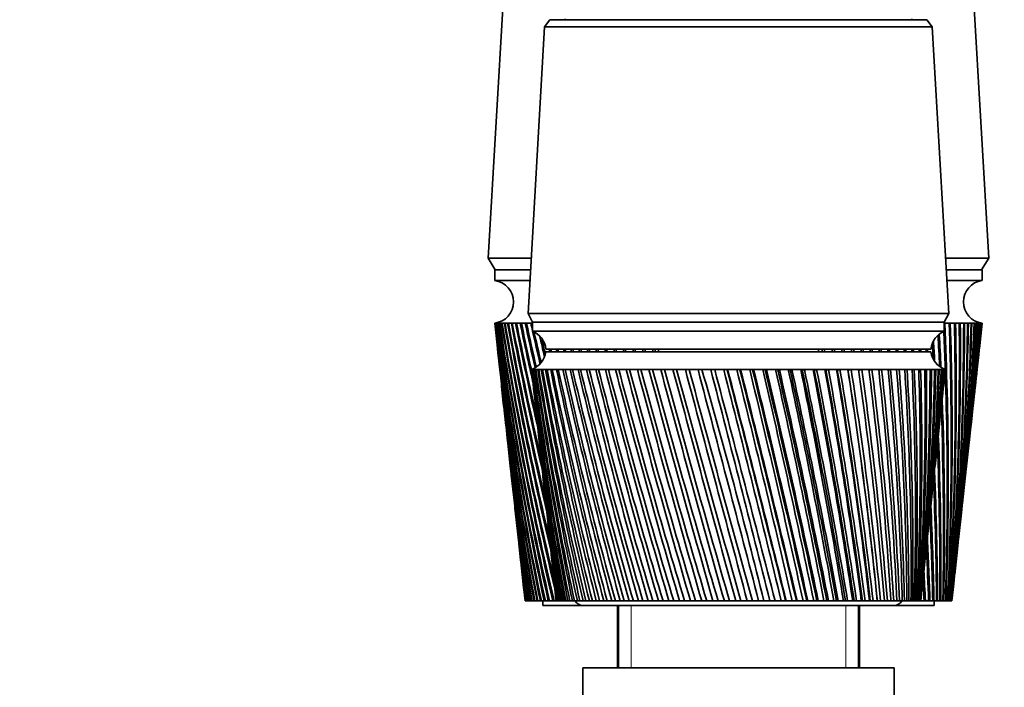
# Model space of a CAD drawing. Units: millimetres. Extents: x 0 to 1478, y 0 to 1758.
# Drawn here: x 1129 to 1239, y 1242 to 1317 of the extents above; entities that cross this region are included whole.
import ezdxf
from ezdxf import colors
from ezdxf.entities.mleader import LeaderData, LeaderLine
from ezdxf.math import Vec2, Vec3

# ---------------------------------------------------------------- set-up
doc = ezdxf.new("R2010")
doc.units = ezdxf.units.MM
doc.layers.add('DV4_Défaut', color=7, linetype='Continuous')
doc.layers.add('Défaut', color=7, linetype='Continuous')

# ---------------------------------------------------------------- blocks, each defined once
blk = doc.blocks.new('_DOT')
at = {"color": 0}
blk.add_line((0, 0), (-1, 0), dxfattribs=at)
at = {"color": 0, "const_width": 0.333}
blk.add_lwpolyline([(-0.1665, 0, 1), (0.1665, 0, 1)], format="xyb", close=True, dxfattribs=at)
blk = doc.blocks.new('SE3')
at = {"layer": 'DV4_Défaut', "color": 7, "linetype": 'Continuous', "lineweight": 35}
for p, q in [((1183.53, 1329.04), (1181.28, 1290.64)), ((1237.58, 1290.64), (1235.33, 1329.04)), ((1187.63, 1316.64), (1185.78, 1284.44)), ((1188.23, 1317.44), (1187.63, 1316.64)), ((1187.63, 1316.64), (1231.23, 1316.64)), ((1188.23, 1317.44), (1230.63, 1317.44)), ((1231.23, 1316.64), (1230.63, 1317.44)), ((1233.08, 1284.44), (1231.23, 1316.64)), ((1181.28, 1290.64), (1186.14, 1290.64)), ((1181.28, 1290.64), (1182.08, 1289.34)), ((1232.72, 1290.64), (1237.58, 1290.64)), ((1236.78, 1289.34), (1237.58, 1290.64)), ((1182.03, 1289.34), (1186.06, 1289.34)), ((1182.03, 1289.34), (1182.03, 1288.14)), ((1232.8, 1289.34), (1236.83, 1289.34)), ((1236.83, 1288.14), (1236.83, 1289.34)), ((1182.03, 1288.14), (1185.99, 1288.14)), ((1232.87, 1288.14), (1236.83, 1288.14)), ((1185.78, 1284.44), (1233.08, 1284.44)), ((1185.78, 1284.44), (1186.28, 1283.44)), ((1232.58, 1283.44), (1233.08, 1284.44)), ((1182.03, 1283.34), (1182.04, 1283.34)), ((1182.03, 1283.34), (1182.29, 1280.92)), ((1182.09, 1283.34), (1182.04, 1283.34)), ((1182.08, 1283.34), (1182.09, 1283.34)), ((1182.2, 1283.34), (1182.09, 1283.34)), ((1182.17, 1283.34), (1182.2, 1283.33)), ((1182.37, 1283.34), (1182.2, 1283.34)), ((1182.33, 1283.34), (1182.37, 1283.33)), ((1182.59, 1283.34), (1182.37, 1283.34)), ((1182.53, 1283.34), (1182.59, 1283.33)), ((1182.86, 1283.34), (1182.59, 1283.34)), ((1182.79, 1283.34), (1182.86, 1283.33)), ((1183.19, 1283.34), (1182.86, 1283.34)), ((1183.11, 1283.34), (1183.19, 1283.33)), ((1183.57, 1283.34), (1183.19, 1283.34)), ((1183.48, 1283.34), (1183.57, 1283.33)), ((1184, 1283.34), (1183.57, 1283.34)), ((1183.9, 1283.34), (1184, 1283.33)), ((1184.48, 1283.34), (1184, 1283.34)), ((1184.37, 1283.34), (1184.48, 1283.33)), ((1185.01, 1283.34), (1184.48, 1283.34)), ((1184.89, 1283.34), (1185.02, 1283.33)), ((1185.6, 1283.34), (1185.01, 1283.34)), ((1185.46, 1283.34), (1185.6, 1283.33)), ((1186.23, 1283.34), (1185.6, 1283.34)), ((1186.08, 1283.34), (1186.23, 1283.33)), ((1186.28, 1283.34), (1186.23, 1283.34)), ((1186.28, 1283.44), (1232.58, 1283.44)), ((1186.28, 1283.44), (1232.58, 1283.44)), ((1186.28, 1283.44), (1186.28, 1282.44)), ((1232.58, 1282.44), (1232.58, 1283.44)), ((1232.63, 1283.34), (1232.58, 1283.34)), ((1232.58, 1283.33), (1232.63, 1283.33)), ((1233.26, 1283.34), (1232.63, 1283.34)), ((1233.12, 1283.32), (1233.26, 1283.33)), ((1233.84, 1283.34), (1233.26, 1283.34)), ((1233.72, 1283.32), (1233.84, 1283.33)), ((1234.37, 1283.34), (1233.84, 1283.34)), ((1234.26, 1283.33), (1234.37, 1283.33)), ((1234.86, 1283.34), (1234.37, 1283.34)), ((1234.76, 1283.33), (1234.86, 1283.33)), ((1235.29, 1283.34), (1234.86, 1283.34)), ((1235.2, 1283.33), (1235.29, 1283.34)), ((1235.67, 1283.34), (1235.29, 1283.34)), ((1235.59, 1283.33), (1235.67, 1283.34)), ((1236, 1283.34), (1235.67, 1283.34)), ((1235.93, 1283.33), (1235.98, 1283.34)), ((1236.27, 1283.34), (1236, 1283.34)), ((1236.22, 1283.33), (1236.24, 1283.34)), ((1236.27, 1283.34), (1236.22, 1283.34)), ((1236.49, 1283.34), (1236.27, 1283.34)), ((1236.49, 1283.34), (1236.45, 1283.34)), ((1236.66, 1283.34), (1236.49, 1283.34)), ((1236.57, 1280.92), (1236.83, 1283.34)), ((1236.66, 1283.34), (1236.63, 1283.34)), ((1236.77, 1283.34), (1236.66, 1283.34)), ((1236.82, 1283.34), (1236.77, 1283.34)), ((1236.83, 1283.34), (1236.82, 1283.34)), ((1186.28, 1282.44), (1232.58, 1282.44)), ((1187.78, 1280.44), (1231.08, 1280.44)), ((1187.78, 1280.14), (1231.08, 1280.14)), ((1200.43, 1280.44), (1200.43, 1280.14)), ((1218.43, 1280.14), (1218.43, 1280.44)), ((1182.41, 1279.84), (1182.81, 1276.23)), ((1236.06, 1276.23), (1236.45, 1279.84)), ((1186.24, 1278.14), (1186.18, 1278.14)), ((1186.18, 1278.14), (1186.18, 1278.14)), ((1186.18, 1278.14), (1186.18, 1278.14)), ((1186.4, 1278.14), (1186.24, 1278.14)), ((1186.4, 1278.13), (1186.34, 1278.13)), ((1186.64, 1278.14), (1186.4, 1278.14)), ((1186.64, 1278.13), (1186.56, 1278.13)), ((1186.97, 1278.14), (1186.64, 1278.14)), ((1186.98, 1278.13), (1186.86, 1278.13)), ((1187.4, 1278.14), (1186.97, 1278.14)), ((1187.4, 1278.13), (1187.26, 1278.13)), ((1187.91, 1278.14), (1187.4, 1278.14)), ((1187.91, 1278.13), (1187.74, 1278.13)), ((1188.5, 1278.14), (1187.91, 1278.14)), ((1188.5, 1278.12), (1188.31, 1278.13)), ((1189.18, 1278.14), (1188.5, 1278.14)), ((1189.18, 1278.12), (1188.97, 1278.13)), ((1189.93, 1278.14), (1189.18, 1278.14)), ((1189.94, 1278.12), (1189.7, 1278.13)), ((1190.77, 1278.14), (1189.93, 1278.14)), ((1190.77, 1278.12), (1190.51, 1278.13)), ((1191.67, 1278.14), (1190.77, 1278.14)), ((1191.68, 1278.12), (1191.4, 1278.13)), ((1192.65, 1278.14), (1191.67, 1278.14)), ((1192.66, 1278.12), (1192.35, 1278.13)), ((1193.7, 1278.14), (1192.65, 1278.14)), ((1193.7, 1278.12), (1193.38, 1278.13)), ((1194.8, 1278.14), (1193.7, 1278.14)), ((1194.81, 1278.11), (1194.46, 1278.13)), ((1195.96, 1278.14), (1194.8, 1278.14)), ((1195.97, 1278.11), (1195.61, 1278.13)), ((1197.18, 1278.14), (1195.96, 1278.14)), ((1197.19, 1278.11), (1196.81, 1278.13)), ((1198.45, 1278.14), (1197.18, 1278.14)), ((1198.45, 1278.11), (1198.06, 1278.13)), ((1199.75, 1278.14), (1198.45, 1278.14)), ((1199.76, 1278.11), (1199.36, 1278.13)), ((1201.1, 1278.14), (1199.75, 1278.14)), ((1201.11, 1278.11), (1200.69, 1278.13)), ((1202.48, 1278.14), (1201.1, 1278.14)), ((1202.49, 1278.11), (1202.06, 1278.13)), ((1203.89, 1278.14), (1202.48, 1278.14)), ((1203.93, 1278.1), (1203.46, 1278.13)), ((1205.32, 1278.14), (1203.89, 1278.14)), ((1205.33, 1278.1), (1204.89, 1278.13)), ((1206.76, 1278.14), (1205.32, 1278.14)), ((1206.74, 1278.1), (1206.33, 1278.13)), ((1208.22, 1278.14), (1206.76, 1278.14)), ((1208.16, 1278.1), (1207.78, 1278.13)), ((1208.23, 1278.11), (1208.16, 1278.1)), ((1209.68, 1278.14), (1208.22, 1278.14)), ((1209.59, 1278.1), (1209.24, 1278.13)), ((1209.69, 1278.11), (1209.59, 1278.1)), ((1211.14, 1278.14), (1209.68, 1278.14)), ((1211.02, 1278.1), (1210.7, 1278.13)), ((1211.14, 1278.11), (1211.02, 1278.1)), ((1212.59, 1278.14), (1211.14, 1278.14)), ((1212.44, 1278.1), (1212.15, 1278.13)), ((1212.6, 1278.11), (1212.44, 1278.1)), ((1214.03, 1278.14), (1212.59, 1278.14)), ((1213.85, 1278.1), (1213.6, 1278.13)), ((1214.04, 1278.11), (1213.85, 1278.1)), ((1215.45, 1278.14), (1214.03, 1278.14)), ((1215.25, 1278.1), (1215.03, 1278.13)), ((1215.46, 1278.11), (1215.25, 1278.1)), ((1216.85, 1278.14), (1215.45, 1278.14)), ((1216.62, 1278.1), (1216.43, 1278.13)), ((1216.85, 1278.11), (1216.62, 1278.1)), ((1218.22, 1278.14), (1216.85, 1278.14)), ((1217.96, 1278.1), (1217.81, 1278.13)), ((1218.22, 1278.12), (1217.96, 1278.1)), ((1219.55, 1278.14), (1218.22, 1278.14)), ((1219.26, 1278.1), (1219.16, 1278.13)), ((1219.56, 1278.12), (1219.26, 1278.1)), ((1220.85, 1278.14), (1219.55, 1278.14)), ((1220.53, 1278.1), (1220.46, 1278.13)), ((1220.85, 1278.12), (1220.53, 1278.1)), ((1222.1, 1278.14), (1220.85, 1278.14)), ((1221.76, 1278.1), (1221.73, 1278.13)), ((1222.1, 1278.12), (1221.76, 1278.1)), ((1223.3, 1278.14), (1222.1, 1278.14)), ((1223.3, 1278.12), (1222.94, 1278.1)), ((1224.44, 1278.14), (1223.3, 1278.14)), ((1224.44, 1278.12), (1224.11, 1278.1)), ((1225.52, 1278.14), (1224.44, 1278.14)), ((1225.53, 1278.12), (1225.21, 1278.11)), ((1226.55, 1278.14), (1225.52, 1278.14)), ((1226.55, 1278.12), (1226.25, 1278.11)), ((1227.5, 1278.14), (1226.55, 1278.14)), ((1227.5, 1278.13), (1227.22, 1278.11)), ((1228.38, 1278.14), (1227.5, 1278.14)), ((1228.38, 1278.13), (1228.13, 1278.11)), ((1229.19, 1278.14), (1228.38, 1278.14)), ((1229.19, 1278.13), (1228.96, 1278.11)), ((1229.92, 1278.14), (1229.19, 1278.14)), ((1229.92, 1278.13), (1229.71, 1278.12)), ((1230.57, 1278.14), (1229.92, 1278.14)), ((1230.57, 1278.13), (1230.38, 1278.12)), ((1231.14, 1278.14), (1230.57, 1278.14)), ((1231.14, 1278.13), (1230.98, 1278.12)), ((1231.62, 1278.14), (1231.14, 1278.14)), ((1231.62, 1278.14), (1231.48, 1278.13)), ((1232.01, 1278.14), (1231.62, 1278.14)), ((1231.98, 1278.14), (1231.9, 1278.13)), ((1232.31, 1278.14), (1232.01, 1278.14)), ((1232.23, 1278.13), (1232.31, 1278.14)), ((1232.31, 1278.14), (1232.26, 1278.14)), ((1232.53, 1278.14), (1232.31, 1278.14)), ((1232.65, 1278.14), (1232.53, 1278.14)), ((1232.68, 1278.14), (1232.65, 1278.14)), ((1232.68, 1278.14), (1232.68, 1278.14)), ((1186.26, 1277.36), (1186.68, 1273.43)), ((1232.18, 1273.43), (1232.6, 1277.36)), ((1182.92, 1275.15), (1183.3, 1271.69)), ((1235.56, 1271.69), (1235.94, 1275.15)), ((1186.87, 1271.62), (1187.26, 1267.98)), ((1231.61, 1267.98), (1231.99, 1271.62)), ((1183.42, 1270.62), (1183.78, 1267.32)), ((1235.08, 1267.32), (1235.44, 1270.62)), ((1183.89, 1266.25), (1184.24, 1263.11)), ((1187.45, 1266.12), (1187.8, 1262.79)), ((1231.06, 1262.79), (1231.41, 1266.12)), ((1234.63, 1263.11), (1234.97, 1266.25)), ((1184.35, 1262.03), (1184.68, 1259.04)), ((1234.18, 1259.04), (1234.51, 1262.03)), ((1188.01, 1260.86), (1188.33, 1257.84)), ((1230.53, 1257.84), (1230.85, 1260.86)), ((1184.8, 1257.97), (1185.11, 1255.1)), ((1233.75, 1255.1), (1234.07, 1257.97)), ((1188.54, 1255.84), (1188.82, 1253.15)), ((1230.04, 1253.15), (1230.32, 1255.84)), ((1185.22, 1254.06), (1185.43, 1252.14)), ((1233.43, 1252.14), (1233.64, 1254.06)), ((1185.44, 1252.14), (1185.43, 1252.14)), ((1185.43, 1252.14), (1185.43, 1252.14)), ((1185.44, 1252.14), (1185.45, 1252.14)), ((1185.46, 1252.14), (1185.45, 1252.14)), ((1185.49, 1252.14), (1185.46, 1252.14)), ((1185.49, 1252.14), (1185.51, 1252.14)), ((1185.53, 1252.14), (1185.51, 1252.14)), ((1185.58, 1252.14), (1185.53, 1252.14)), ((1185.58, 1252.14), (1185.62, 1252.14)), ((1185.66, 1252.14), (1185.62, 1252.14)), ((1185.73, 1252.14), (1185.66, 1252.14)), ((1185.73, 1252.14), (1185.78, 1252.14)), ((1185.83, 1252.14), (1185.78, 1252.14)), ((1185.92, 1252.14), (1185.83, 1252.14)), ((1185.92, 1252.14), (1185.98, 1252.14)), ((1186.05, 1252.14), (1185.98, 1252.14)), ((1186.16, 1252.14), (1186.05, 1252.14)), ((1186.16, 1252.14), (1186.24, 1252.14)), ((1186.32, 1252.14), (1186.24, 1252.14)), ((1186.45, 1252.14), (1186.32, 1252.14)), ((1186.45, 1252.14), (1186.54, 1252.14)), ((1186.63, 1252.14), (1186.54, 1252.14)), ((1186.78, 1252.14), (1186.63, 1252.14)), ((1186.78, 1252.14), (1186.88, 1252.14)), ((1186.99, 1252.14), (1186.88, 1252.14)), ((1187.16, 1252.14), (1186.99, 1252.14)), ((1187.16, 1252.14), (1187.28, 1252.14)), ((1187.39, 1252.14), (1187.28, 1252.14)), ((1187.58, 1252.14), (1187.39, 1252.14)), ((1187.43, 1252.14), (1187.43, 1251.64)), ((1187.43, 1251.64), (1191.93, 1251.64)), ((1187.58, 1252.14), (1187.71, 1252.14)), ((1187.84, 1252.14), (1187.71, 1252.14)), ((1188.05, 1252.14), (1187.84, 1252.14)), ((1188.05, 1252.14), (1188.19, 1252.14)), ((1188.33, 1252.14), (1188.19, 1252.14)), ((1188.56, 1252.14), (1188.33, 1252.14)), ((1188.56, 1252.14), (1188.72, 1252.14)), ((1188.87, 1252.14), (1188.72, 1252.14)), ((1188.94, 1252.14), (1188.87, 1252.14)), ((1188.94, 1252.14), (1188.93, 1252.14)), ((1188.95, 1252.14), (1188.94, 1252.14)), ((1188.99, 1252.14), (1188.95, 1252.14)), ((1189.03, 1252.14), (1188.99, 1252.14)), ((1189.06, 1252.14), (1189.03, 1252.14)), ((1189.13, 1252.14), (1189.06, 1252.14)), ((1189.2, 1252.14), (1189.13, 1252.14)), ((1189.24, 1252.14), (1189.2, 1252.14)), ((1189.35, 1252.14), (1189.24, 1252.14)), ((1189.44, 1252.14), (1189.35, 1252.14)), ((1189.5, 1252.14), (1189.44, 1252.14)), ((1189.65, 1252.14), (1189.5, 1252.14)), ((1189.77, 1252.14), (1189.65, 1252.14)), ((1189.84, 1252.14), (1189.77, 1252.14)), ((1190.02, 1252.14), (1189.84, 1252.14)), ((1190.17, 1252.14), (1190.02, 1252.14)), ((1190.26, 1252.14), (1190.17, 1252.14)), ((1190.48, 1252.14), (1190.26, 1252.14)), ((1190.65, 1252.14), (1190.48, 1252.14)), ((1190.76, 1252.14), (1190.65, 1252.14)), ((1191, 1252.14), (1190.76, 1252.14)), ((1191.2, 1252.14), (1191, 1252.14)), ((1191.32, 1252.14), (1191.2, 1252.14)), ((1191.61, 1252.14), (1191.32, 1252.14)), ((1191.83, 1252.14), (1191.61, 1252.14)), ((1191.96, 1252.14), (1191.83, 1252.14)), ((1191.93, 1251.64), (1226.93, 1251.64)), ((1192.28, 1252.14), (1191.96, 1252.14)), ((1192.52, 1252.14), (1192.28, 1252.14)), ((1192.67, 1252.14), (1192.52, 1252.14)), ((1193.02, 1252.14), (1192.67, 1252.14)), ((1193.28, 1252.14), (1193.02, 1252.14)), ((1193.45, 1252.14), (1193.28, 1252.14)), ((1193.82, 1252.14), (1193.45, 1252.14)), ((1194.11, 1252.14), (1193.82, 1252.14)), ((1194.28, 1252.14), (1194.11, 1252.14)), ((1194.68, 1252.14), (1194.28, 1252.14)), ((1195, 1252.14), (1194.68, 1252.14)), ((1195.18, 1252.14), (1195, 1252.14)), ((1195.61, 1252.14), (1195.18, 1252.14)), ((1195.94, 1252.14), (1195.61, 1252.14)), ((1195.83, 1251.64), (1195.83, 1244.64)), ((1195.93, 1251.64), (1195.93, 1244.64)), ((1196.14, 1252.14), (1195.94, 1252.14)), ((1196.58, 1252.14), (1196.14, 1252.14)), ((1196.93, 1252.14), (1196.58, 1252.14)), ((1197.14, 1252.14), (1196.93, 1252.14)), ((1197.61, 1252.14), (1197.14, 1252.14)), ((1197.98, 1252.14), (1197.61, 1252.14)), ((1198.2, 1252.14), (1197.98, 1252.14)), ((1198.69, 1252.14), (1198.2, 1252.14)), ((1199.07, 1252.14), (1198.69, 1252.14)), ((1199.3, 1252.14), (1199.07, 1252.14)), ((1199.81, 1252.14), (1199.3, 1252.14)), ((1200.2, 1252.14), (1199.81, 1252.14)), ((1200.43, 1252.14), (1200.2, 1252.14)), ((1200.96, 1252.14), (1200.43, 1252.14)), ((1201.37, 1252.14), (1200.96, 1252.14)), ((1201.61, 1252.14), (1201.37, 1252.14)), ((1202.15, 1252.14), (1201.61, 1252.14)), ((1202.57, 1252.14), (1202.15, 1252.14)), ((1202.81, 1252.14), (1202.57, 1252.14)), ((1203.37, 1252.14), (1202.81, 1252.14)), ((1203.79, 1252.14), (1203.37, 1252.14)), ((1204.05, 1252.14), (1203.79, 1252.14)), ((1204.61, 1252.14), (1204.05, 1252.14)), ((1205.04, 1252.14), (1204.61, 1252.14)), ((1205.3, 1252.14), (1205.04, 1252.14)), ((1205.87, 1252.14), (1205.3, 1252.14)), ((1206.31, 1252.14), (1205.87, 1252.14)), ((1206.57, 1252.14), (1206.31, 1252.14)), ((1207.14, 1252.14), (1206.57, 1252.14)), ((1207.59, 1252.14), (1207.14, 1252.14)), ((1207.85, 1252.14), (1207.59, 1252.14)), ((1208.43, 1252.14), (1207.85, 1252.14)), ((1208.87, 1252.14), (1208.43, 1252.14)), ((1209.13, 1252.14), (1208.87, 1252.14)), ((1209.72, 1252.14), (1209.13, 1252.14)), ((1210.16, 1252.14), (1209.72, 1252.14)), ((1210.42, 1252.14), (1210.16, 1252.14)), ((1211, 1252.14), (1210.42, 1252.14)), ((1211.44, 1252.14), (1211, 1252.14)), ((1211.7, 1252.14), (1211.44, 1252.14)), ((1212.28, 1252.14), (1211.7, 1252.14)), ((1212.72, 1252.14), (1212.28, 1252.14)), ((1212.98, 1252.14), (1212.72, 1252.14)), ((1213.52, 1252.14), (1212.98, 1252.14)), ((1213.55, 1252.14), (1213.52, 1252.14)), ((1213.99, 1252.14), (1213.55, 1252.14)), ((1214.24, 1252.14), (1213.99, 1252.14)), ((1214.74, 1252.14), (1214.24, 1252.14)), ((1214.8, 1252.14), (1214.74, 1252.14)), ((1215.23, 1252.14), (1214.8, 1252.14)), ((1215.48, 1252.14), (1215.23, 1252.14)), ((1215.94, 1252.14), (1215.48, 1252.14)), ((1216.04, 1252.14), (1215.94, 1252.14)), ((1216.45, 1252.14), (1216.04, 1252.14)), ((1216.7, 1252.14), (1216.45, 1252.14)), ((1217.12, 1252.14), (1216.7, 1252.14)), ((1217.24, 1252.14), (1217.12, 1252.14)), ((1217.65, 1252.14), (1217.24, 1252.14)), ((1217.89, 1252.14), (1217.65, 1252.14)), ((1218.26, 1252.14), (1217.89, 1252.14)), ((1218.42, 1252.14), (1218.26, 1252.14)), ((1218.81, 1252.14), (1218.42, 1252.14)), ((1219.05, 1252.14), (1218.81, 1252.14)), ((1219.37, 1252.14), (1219.05, 1252.14)), ((1219.56, 1252.14), (1219.37, 1252.14)), ((1219.94, 1252.14), (1219.56, 1252.14)), ((1220.16, 1252.14), (1219.94, 1252.14)), ((1220.44, 1252.14), (1220.16, 1252.14)), ((1220.65, 1252.14), (1220.44, 1252.14)), ((1221.02, 1252.14), (1220.65, 1252.14)), ((1221.24, 1252.14), (1221.02, 1252.14)), ((1221.47, 1252.14), (1221.24, 1252.14)), ((1221.71, 1252.14), (1221.47, 1252.14)), ((1222.06, 1252.14), (1221.71, 1252.14)), ((1222.27, 1252.14), (1222.06, 1252.14)), ((1222.45, 1252.14), (1222.27, 1252.14)), ((1222.72, 1252.14), (1222.45, 1252.14)), ((1223.05, 1252.14), (1222.72, 1252.14)), ((1222.93, 1244.64), (1222.93, 1251.64)), ((1223.03, 1244.64), (1223.03, 1251.64)), ((1223.25, 1252.14), (1223.05, 1252.14)), ((1223.37, 1252.14), (1223.25, 1252.14)), ((1223.67, 1252.14), (1223.37, 1252.14)), ((1223.99, 1252.14), (1223.67, 1252.14)), ((1224.17, 1252.14), (1223.99, 1252.14)), ((1224.25, 1252.14), (1224.17, 1252.14)), ((1224.57, 1252.14), (1224.25, 1252.14)), ((1224.86, 1252.14), (1224.57, 1252.14)), ((1225.04, 1252.14), (1224.86, 1252.14)), ((1225.06, 1252.14), (1225.04, 1252.14)), ((1225.41, 1252.14), (1225.06, 1252.14)), ((1225.68, 1252.14), (1225.41, 1252.14)), ((1225.84, 1252.14), (1225.68, 1252.14)), ((1226.18, 1252.14), (1225.84, 1252.14)), ((1226.43, 1252.14), (1226.18, 1252.14)), ((1226.58, 1252.14), (1226.43, 1252.14)), ((1226.89, 1252.14), (1226.58, 1252.14)), ((1227.12, 1252.14), (1226.89, 1252.14)), ((1226.93, 1251.64), (1231.43, 1251.64)), ((1227.25, 1252.14), (1227.12, 1252.14)), ((1227.53, 1252.14), (1227.25, 1252.14)), ((1227.73, 1252.14), (1227.53, 1252.14)), ((1227.85, 1252.14), (1227.73, 1252.14)), ((1228.1, 1252.14), (1227.85, 1252.14)), ((1228.28, 1252.14), (1228.1, 1252.14)), ((1228.38, 1252.14), (1228.28, 1252.14)), ((1228.59, 1252.14), (1228.38, 1252.14)), ((1228.75, 1252.14), (1228.59, 1252.14)), ((1228.83, 1252.14), (1228.75, 1252.14)), ((1229.01, 1252.14), (1228.83, 1252.14)), ((1229.14, 1252.14), (1229.01, 1252.14)), ((1229.21, 1252.14), (1229.14, 1252.14)), ((1229.36, 1252.14), (1229.21, 1252.14)), ((1229.46, 1252.14), (1229.36, 1252.14)), ((1229.51, 1252.14), (1229.46, 1252.14)), ((1229.62, 1252.14), (1229.51, 1252.14)), ((1229.69, 1252.14), (1229.62, 1252.14)), ((1229.73, 1252.14), (1229.69, 1252.14)), ((1229.8, 1252.14), (1229.73, 1252.14)), ((1229.85, 1252.14), (1229.8, 1252.14)), ((1229.87, 1252.14), (1229.85, 1252.14)), ((1229.91, 1252.14), (1229.87, 1252.14)), ((1229.92, 1252.14), (1229.91, 1252.14)), ((1229.93, 1252.14), (1229.92, 1252.14)), ((1230.07, 1252.14), (1229.92, 1252.14)), ((1230.31, 1252.14), (1230.07, 1252.14)), ((1230.31, 1252.14), (1230.46, 1252.14)), ((1230.6, 1252.14), (1230.46, 1252.14)), ((1230.82, 1252.14), (1230.6, 1252.14)), ((1230.82, 1252.14), (1230.96, 1252.14)), ((1231.09, 1252.14), (1230.96, 1252.14)), ((1231.28, 1252.14), (1231.09, 1252.14)), ((1231.28, 1252.14), (1231.41, 1252.14)), ((1231.53, 1252.14), (1231.41, 1252.14)), ((1231.43, 1251.64), (1231.43, 1252.14)), ((1231.71, 1252.14), (1231.53, 1252.14)), ((1231.71, 1252.14), (1231.82, 1252.14)), ((1231.93, 1252.14), (1231.82, 1252.14)), ((1232.09, 1252.14), (1231.93, 1252.14)), ((1232.09, 1252.14), (1232.19, 1252.14)), ((1232.28, 1252.14), (1232.19, 1252.14)), ((1232.42, 1252.14), (1232.28, 1252.14)), ((1232.42, 1252.14), (1232.51, 1252.14)), ((1232.59, 1252.14), (1232.51, 1252.14)), ((1232.7, 1252.14), (1232.59, 1252.14)), ((1232.7, 1252.14), (1232.78, 1252.14)), ((1232.85, 1252.14), (1232.78, 1252.14)), ((1232.94, 1252.14), (1232.85, 1252.14)), ((1232.94, 1252.14), (1233, 1252.14)), ((1233.06, 1252.14), (1233, 1252.14)), ((1233.14, 1252.14), (1233.06, 1252.14)), ((1233.14, 1252.14), (1233.18, 1252.14)), ((1233.22, 1252.14), (1233.18, 1252.14)), ((1233.28, 1252.14), (1233.22, 1252.14)), ((1233.28, 1252.14), (1233.31, 1252.14)), ((1233.34, 1252.14), (1233.31, 1252.14)), ((1233.38, 1252.14), (1233.34, 1252.14)), ((1233.38, 1252.14), (1233.4, 1252.14)), ((1233.41, 1252.14), (1233.4, 1252.14)), ((1233.42, 1252.14), (1233.41, 1252.14)), ((1233.42, 1252.14), (1233.43, 1252.14)), ((1233.43, 1252.14), (1233.43, 1252.14)), ((1226.93, 1244.64), (1191.93, 1244.64)), ((1191.93, 1244.64), (1191.93, 1211.64)), ((1226.93, 1211.64), (1226.93, 1244.64))]:
    blk.add_line(p, q, dxfattribs=at)
at = {"layer": 'DV4_Défaut', "color": 7, "linetype": 'Continuous', "lineweight": 18}
for p, q in [((1197.37, 1244.64), (1197.37, 1251.64)), ((1197.37, 1244.64), (1197.37, 1251.64)), ((1221.49, 1244.64), (1221.49, 1251.64)), ((1221.49, 1244.64), (1221.49, 1251.64))]:
    blk.add_line(p, q, dxfattribs=at)
at = {"layer": 'DV4_Défaut', "color": 7, "linetype": 'Continuous', "lineweight": 35}
for centre, radius, start, end in [((1190.68, 1317.54), 0.75, 180, 187.6623), ((1228.18, 1317.54), 0.75, 352.3377, 0), ((1181.71, 1285.74), 2.42, 277.6281, 82.3719), ((1237.15, 1285.74), 2.42, 97.6281, 262.3719), ((1559.7, 1324.84), 379.94, 186.2713, 191.0313), ((1554, 1325.15), 374.3, 186.4128, 191.2474), ((1564.77, 1329.67), 385.49, 186.9038, 191.6031), ((1558.99, 1329.93), 379.77, 187.0466, 191.8197), ((1570.81, 1334.65), 392.01, 187.5209, 192.1498), ((1564.95, 1334.85), 386.19, 187.6646, 192.3664), ((1577.87, 1339.78), 399.55, 188.1211, 192.6706), ((1571.9, 1339.93), 393.62, 188.2654, 192.8866), ((1586.01, 1345.1), 408.18, 188.7034, 193.1645), ((1579.91, 1345.19), 402.11, 188.8479, 193.3797), ((1595.31, 1350.64), 417.97, 189.2665, 193.4403), ((1589.05, 1350.67), 411.74, 189.4109, 193.491), ((1605.85, 1356.43), 429.01, 189.8094, 193.2857), ((1599.42, 1356.38), 422.59, 189.9535, 193.3369), ((1617.74, 1362.5), 441.42, 190.3311, 193.1422), ((1611.1, 1362.38), 434.78, 190.4745, 193.1655), ((1631.12, 1368.9), 455.33, 190.8307, 192.9576), ((1624.24, 1368.7), 448.44, 190.9731, 192.9787), ((1646.14, 1375.67), 470.91, 191.3073, 192.7644), ((1638.98, 1375.38), 463.73, 191.4485, 192.7822), ((1663, 1382.87), 488.36, 191.7601, 192.5605), ((1655.53, 1382.49), 480.84, 191.8997, 192.5724), ((1681.93, 1390.57), 507.92, 192.1884, 192.761), ((1674.09, 1390.08), 500.02, 192.3262, 192.8996), ((1703.23, 1398.85), 529.89, 192.5915, 192.6879), ((1694.96, 1398.24), 521.55, 192.7272, 192.7536), ((847.96, 1265.88), 385.06, 357.9557, 2.5995), ((849.15, 1269.94), 384.21, 357.3451, 1.9987), ((855.12, 1270.82), 378.34, 357.1704, 1.8968), ((855.26, 1274.77), 378.55, 356.5724, 1.2964), ((861.14, 1275.6), 372.78, 356.3917, 1.1896), ((860.3, 1279.48), 373.98, 355.8078, 0.591), ((866.09, 1280.26), 368.3, 355.6216, 0.4796), ((864.31, 1284.09), 370.45, 355.0531, 359.8843), ((870.03, 1284.81), 364.83, 354.8617, 359.7685), ((867.34, 1288.62), 367.9, 354.3099, 359.1777), ((873, 1289.3), 362.34, 354.1139, 359.0578), ((869.43, 1293.1), 366.29, 353.8823, 358.4731), ((875.05, 1293.73), 360.77, 353.8525, 358.3494), ((870.61, 1297.55), 365.6, 353.7847, 357.772), ((876.21, 1298.14), 360.1, 353.7663, 357.6448), ((877.4, 1293.64), 358.41, 354.5691, 358.3525), ((870.9, 1302), 365.79, 353.7276, 357.076), ((876.48, 1302.54), 360.3, 353.7171, 356.9456), ((870.32, 1306.46), 366.86, 353.7079, 356.3868), ((875.89, 1306.95), 361.37, 353.6428, 356.2536), ((878.6, 1298.01), 357.68, 355.3657, 357.6484), ((868.85, 1310.95), 368.81, 353.7223, 355.706), ((874.44, 1311.4), 363.3, 353.6726, 355.5702), ((878.93, 1302.38), 357.81, 355.8343, 356.9497), ((866.52, 1315.5), 371.63, 353.7673, 355.0351), ((872.13, 1315.9), 366.09, 353.7208, 354.897), ((863.29, 1320.12), 375.33, 353.8387, 354.3755), ((868.94, 1320.48), 369.75, 353.7887, 354.2355), ((1185.36, 1280.19), 2.43, 5.9123, 67.8275), ((1703.23, 1398.85), 529.89, 192.6918, 193.093), ((1694.96, 1398.24), 521.55, 192.8415, 193.2193), ((1233.5, 1280.19), 2.43, 112.1725, 174.0877), ((841.87, 1264.94), 391.04, 358.124, 2.5561), ((1727.25, 1407.81), 554.65, 193.1217, 193.3616), ((1718.48, 1407.06), 545.79, 193.2971, 193.465), ((829.85, 1255.38), 402.35, 3.3899, 3.6938), ((833.35, 1259.75), 399.14, 2.6996, 3.194), ((839.57, 1260.74), 393.03, 2.5818, 3.1121), ((1549.92, 1320.48), 369.75, 186.1423, 190.6507), ((1555.57, 1320.12), 375.33, 186.0641, 190.4354), ((1185.3, 1280.48), 2.5, 290.5264, 352.154), ((1754.45, 1417.57), 582.66, 193.61272, 193.64308), ((1745.09, 1416.67), 573.19, 193.74884, 193.77971), ((1785.38, 1428.29), 614.5, 193.92203, 193.95085), ((1775.33, 1427.2), 604.31, 194.0551, 194.08443), ((1820.76, 1440.15), 650.91, 194.20363, 194.23087), ((1809.89, 1438.85), 639.87, 194.3334, 194.36113), ((1861.53, 1453.42), 692.87, 194.45715, 194.48277), ((1849.66, 1451.86), 680.79, 194.58338, 194.60947), ((1908.91, 1468.41), 741.63, 194.68226, 194.70622), ((1895.81, 1466.54), 728.29, 194.80471, 194.82913), ((1964.53, 1485.57), 798.9, 194.87869, 194.90095), ((1949.92, 1483.31), 783.99, 194.99712, 195.01982), ((2030.66, 1505.51), 867, 195.04619, 195.06672), ((2014.12, 1502.76), 850.1, 195.16037, 195.18132), ((2110.46, 1529.07), 949.21, 195.18458, 195.20334), ((2091.4, 1525.68), 929.72, 195.29426, 195.31343), ((2208.53, 1557.48), 1050.32, 195.29368, 195.31065), ((2186.09, 1553.23), 1027.33, 195.39861, 195.41596), ((2331.84, 1592.61), 1177.52, 195.37338, 195.38852), ((2304.64, 1587.14), 1149.61, 195.47328, 195.48879), ((2491.43, 1637.41), 1342.23, 195.42358, 195.43687), ((2457.18, 1630.13), 1307.04, 195.51815, 195.5318), ((2705.89, 1696.86), 1563.72, 195.44424, 195.45564), ((2660.4, 1686.66), 1516.91, 195.53311, 195.54487), ((3009.18, 1780.04), 1877.12, 195.43533, 195.44483), ((2943.92, 1764.66), 1809.87, 195.51802, 195.52787), ((444.78, 1124.46), 789.58, 11.37115, 11.39335), ((456.97, 1126.96), 777.4, 11.36437, 11.38692), ((506.47, 1142.86), 726.62, 10.8906, 10.91468), ((517.62, 1145.13), 715.48, 10.87676, 10.90122), ((558.36, 1158.66), 673.78, 10.38699, 10.41292), ((568.69, 1160.75), 663.49, 10.36611, 10.39244), ((602.51, 1172.42), 628.97, 9.86119, 9.88893), ((612.15, 1174.36), 619.38, 9.83331, 9.86147), ((640.4, 1184.55), 590.63, 9.31415, 9.34363), ((649.47, 1186.36), 581.62, 9.27929, 9.30923), ((673.16, 1195.35), 557.59, 8.7469, 8.778), ((681.74, 1197.04), 549.09, 8.7051, 8.7367), ((701.65, 1205.06), 528.97, 8.1604, 8.1932), ((709.81, 1206.64), 520.89, 8.1118, 8.1451), ((726.54, 1213.86), 504.07, 7.5559, 7.5903), ((734.34, 1215.35), 496.36, 7.5005, 7.5354), ((748.36, 1221.9), 482.35, 6.9345, 6.9704), ((755.84, 1223.31), 474.96, 6.8725, 6.9089), ((767.51, 1229.31), 463.36, 6.2976, 6.3349), ((774.71, 1230.64), 456.25, 6.229, 6.2669), ((784.35, 1236.19), 446.75, 5.6465, 5.6851), ((791.31, 1237.43), 439.9, 5.5714, 5.6107), ((799.15, 1242.6), 432.24, 4.9824, 5.0224), ((805.89, 1243.78), 425.61, 4.9011, 4.9417), ((812.13, 1248.63), 419.59, 4.307, 4.3481), ((818.68, 1249.74), 413.15, 4.2196, 4.2613), ((1233.56, 1280.48), 2.5, 187.846, 249.4736), ((823.48, 1254.33), 408.61, 3.5239, 3.7297), ((1505.77, 1312.08), 321.39, 186.0626, 190.7494), ((1530.25, 1313.35), 345.87, 185.8446, 190.1942), ((1538.07, 1319.6), 354.29, 186.7216, 190.977), ((1512.03, 1317.85), 328.2, 186.9489, 191.549), ((1547.78, 1326.16), 364.61, 187.5692, 191.7133), ((1519.93, 1323.86), 336.66, 187.8046, 192.2997), ((1559.54, 1333.1), 377.01, 188.3838, 192.4009), ((1529.62, 1330.17), 346.9, 188.6262, 192.9991), ((1573.6, 1340.51), 391.74, 189.1624, 193.0375), ((1541.25, 1336.86), 359.11, 189.4106, 193.6452), ((1590.27, 1348.49), 409.11, 189.902, 193.6212), ((1555.07, 1344), 373.53, 190.1549, 194.236), ((1609.95, 1357.15), 429.54, 190.6, 194.1503), ((1571.37, 1351.68), 390.45, 190.8565, 194.77), ((1633.17, 1366.65), 453.57, 191.2539, 194.6235), ((1590.53, 1360.03), 410.29, 191.5129, 195.2457), ((1660.62, 1377.2), 481.94, 191.8617, 195.0396), ((1613.08, 1369.19), 433.57, 192.1221, 195.6621), ((1693.26, 1389.05), 515.63, 192.4214, 195.3974), ((1639.69, 1379.35), 461, 192.6822, 196.0181), ((1732.37, 1402.55), 555.96, 192.9314, 195.6963), ((1671.29, 1390.77), 493.54, 193.1914, 196.313), ((1779.79, 1418.2), 604.84, 193.39009, 195.93558), ((1709.14, 1403.79), 532.5, 193.6484, 196.5463), ((1838.13, 1436.71), 664.97, 193.7963, 196.1147), ((1755.04, 1418.9), 579.73, 194.05196, 196.71732), ((1911.34, 1459.13), 740.42, 194.14892, 196.23334), ((1811.56, 1436.79), 637.91, 194.401, 196.82592), ((2005.55, 1487.1), 837.57, 194.44707, 196.29126), ((1882.62, 1458.52), 711.07, 194.69467, 196.87187), ((2130.94, 1523.34), 966.94, 194.69001, 196.28837), ((1974.32, 1485.71), 805.55, 194.93225, 196.85513), ((2305.59, 1572.68), 1147.24, 194.87716, 196.22472), ((2096.86, 1521.11), 931.91, 195.1132, 196.77576), ((2565.07, 1644.63), 1415.28, 195.00809, 196.10044), ((2268.54, 1569.62), 1109.08, 195.23709, 196.63398), ((2990.18, 1760.75), 1854.71, 195.0825, 195.91582), ((2525.74, 1640.98), 1374.73, 195.30358, 196.43014), ((3812.41, 1982.84), 2705.12, 195.10023, 195.67127), ((2952.35, 1757.63), 1815.7, 195.31242, 196.16483), ((6071.43, 2588.46), 5042.58, 195.06126, 195.36734), ((3792.99, 1985.03), 2685.23, 195.26317, 195.83902), ((6145.63, 2616.51), 5119.77, 195.15386, 195.45553), ((-5285.06, -438.24), 6713.07, 14.584302, 14.813666), ((562.42, 1091.94), 669.32, 13.84782, 16.15218), ((-1777.75, 500.53), 3083.72, 14.1071, 14.60564), ((-3703.93, -18.34), 5078.95, 14.48615, 14.7893), ((-728.92, 782.96), 1999, 13.57434, 14.34206), ((-1390.24, 605.96), 2683.93, 13.93146, 14.50317), ((-1343.78, 617.66), 2636.08, 13.92728, 14.51026), ((1213.61, 980.85), 297.32, 90.7585, 90.8429), ((-225.03, 919.9), 1478.33, 12.98748, 14.02359), ((-520.16, 841.33), 1784.05, 13.31286, 14.17117), ((-502.41, 845.6), 1765.88, 13.30997, 14.17845), ((70.61, 1001.24), 1173.23, 12.34817, 13.65101), ((-85.82, 959.94), 1335.3, 12.64028, 13.7845), ((-75.92, 962.18), 1325.27, 12.63798, 13.79264), ((264.64, 1055.45), 973.33, 11.65831, 13.2253), ((174.14, 1031.81), 1067.11, 11.91568, 13.34415), ((180.86, 1033.24), 1060.39, 11.91369, 13.35343), ((401.45, 1094.4), 832.67, 10.92006, 12.7476), ((346.83, 1080.3), 889.3, 11.14132, 12.85128), ((351.94, 1081.3), 884.28, 11.13949, 12.86184), ((502.81, 1123.9), 728.73, 10.13586, 12.21924), ((469.55, 1115.41), 763.24, 10.31973, 12.30728), ((473.72, 1116.16), 759.21, 10.318, 12.31916), ((580.65, 1147.14), 649.14, 9.30839, 11.64178), ((560.96, 1142.16), 669.6, 9.45375, 11.71371), ((564.52, 1142.73), 666.23, 9.45206, 11.72694), ((642.05, 1166.04), 586.58, 8.44066, 11.01697), ((631.42, 1163.32), 597.66, 8.54652, 11.07238), ((634.56, 1163.77), 594.76, 8.54483, 11.08696), ((691.46, 1181.79), 536.42, 7.5359, 10.3468), ((687.13, 1180.58), 541, 7.6015, 10.3853), ((689.96, 1180.93), 538.44, 7.5998, 10.4012), ((731.83, 1195.19), 495.62, 6.5978, 9.6335), ((732.02, 1194.99), 495.54, 6.6223, 9.6548), ((734.62, 1195.27), 493.24, 6.6206, 9.672), ((765.2, 1206.81), 462.07, 5.63, 8.8796), ((768.71, 1207.29), 458.54, 5.6131, 8.8835), ((771.14, 1207.51), 456.46, 5.6114, 8.9018), ((792.97, 1217.03), 434.29, 4.6366, 8.0878), ((801.3, 1218.13), 426.24, 4.5765, 8.0935), ((816.21, 1226.16), 411.19, 3.622, 7.261), ((826.4, 1227.5), 401.25, 3.5202, 7.25), ((835.67, 1234.42), 391.98, 2.5906, 6.4025), ((847.34, 1235.89), 380.54, 2.4475, 6.3746), ((851.94, 1241.99), 376.05, 1.547, 5.5158), ((864.82, 1243.5), 363.38, 1.3633, 5.471), ((865.44, 1249), 362.95, 0.4962, 4.6046), ((879.37, 1250.48), 349.23, 0.2724, 4.5429), ((876.53, 1255.57), 352.32, 359.4429, 3.6727), ((891.38, 1256.97), 337.67, 359.1801, 3.5942), ((885.46, 1261.79), 343.88, 358.392, 2.7242), ((901.15, 1263.08), 328.39, 358.0914, 2.6291), ((892.43, 1267.75), 337.44, 357.3484, 1.7633), ((908.92, 1268.88), 321.13, 357.0115, 1.652), ((897.6, 1273.52), 332.82, 356.3169, 0.7944), ((914.88, 1274.46), 315.71, 355.9454, 0.6673), ((901.07, 1279.16), 329.91, 355.3022, 359.8218), ((919.15, 1279.89), 311.99, 354.8979, 359.6794), ((921.84, 1285.21), 309.86, 353.8737, 358.6929), ((902.92, 1284.73), 328.63, 354.3088, 358.8501), ((920.47, 1285.41), 311.24, 354.2272, 358.6602), ((903.2, 1290.28), 328.93, 353.9897, 357.8835), ((923.02, 1290.48), 309.24, 353.9402, 357.7124), ((901.93, 1295.87), 330.78, 353.9247, 356.9265), ((921.64, 1290.71), 310.59, 354.8173, 357.6798), ((922.73, 1295.76), 310.08, 353.8953, 356.7423), ((899.1, 1301.54), 334.19, 353.916, 355.9834), ((920.99, 1301.09), 312.38, 353.7894, 355.7869), ((921.34, 1296.01), 311.43, 355.7375, 356.7098), ((894.68, 1307.35), 339.2, 353.9534, 355.0584), ((917.79, 1306.51), 316.14, 353.8779, 354.8506), ((888.61, 1313.35), 345.87, 354.0265, 354.1554), ((1546.73, 1315.9), 366.09, 186.2218, 190.0304), ((1552.34, 1315.5), 371.63, 186.1228, 189.8165), ((839.57, 1260.74), 393.03, 358.7458, 2.0629), ((1501.08, 1306.51), 316.14, 186.0081, 189.9039), ((833.35, 1259.75), 399.14, 358.9073, 2.0311), ((1544.42, 1311.4), 363.3, 186.2749, 189.3879), ((1550.01, 1310.95), 368.81, 186.1622, 189.1757), ((1524.18, 1307.35), 339.2, 186.0466, 189.3679), ((829.85, 1255.38), 402.35, 359.5388, 2.1902), ((823.48, 1254.33), 408.61, 359.6931, 2.1654), ((1497.87, 1301.09), 312.38, 186.0843, 189.0152), ((1542.97, 1306.95), 361.37, 186.2963, 188.7242), ((1548.55, 1306.46), 366.86, 186.1837, 188.5143), ((1519.76, 1301.54), 334.19, 185.8819, 188.501), ((818.68, 1249.74), 413.15, 0.3327, 2.3625), ((812.13, 1248.63), 419.59, 0.4795, 2.3417), ((1542.38, 1302.54), 360.3, 186.2829, 188.0407), ((1547.96, 1302), 365.79, 186.1874, 187.8336), ((1496.13, 1295.76), 310.08, 186.1047, 188.0869), ((1516.94, 1295.87), 330.78, 185.7997, 187.5968), ((805.89, 1243.78), 425.61, 1.1258, 2.5743), ((799.15, 1242.6), 432.24, 1.2646, 2.5666), ((1542.66, 1298.14), 360.1, 186.2337, 187.3389), ((791.31, 1237.43), 439.9, 1.916, 2.8294), ((1548.25, 1297.55), 365.6, 186.173, 187.135), ((1495.84, 1290.48), 309.24, 186.0598, 187.1226), ((784.35, 1236.19), 446.75, 2.0467, 2.7763), ((1515.66, 1290.28), 328.93, 185.7435, 186.6589), ((1543.81, 1293.73), 360.77, 186.1475, 186.6202), ((1549.43, 1293.1), 366.29, 186.004, 186.1177), ((767.51, 1229.31), 463.36, 2.8237, 3.1224), ((774.71, 1230.64), 456.25, 2.7015, 3.1252), ((1497.02, 1285.21), 309.86, 185.9396, 186.1263), ((1191.93, 1252.64), 1, 210, 270), ((1226.93, 1252.64), 1, 270, 330)]:
    blk.add_arc(centre, radius, start, end, dxfattribs=at)
for centre, major_axis, ratio, start_param, end_param in [((1211.75, 1281.4), (23.92, 1.94), 0.011864, -0.026802, -0.014195), ((1212.12, 1281.4), (23.92, 1.95), 0.008222, -0.071537, -0.058929), ((1212.48, 1281.4), (23.92, 1.96), 0.004564, -0.116268, -0.103661), ((1209.24, 1276.35), (23.06, -1.79), 0.013868, 3.133472, 3.15246), ((1209.24, 1276.35), (-23.06, 1.77), 0.018686, -0.070595, -0.051607), ((1209.25, 1276.35), (-23.06, 1.74), 0.023432, -0.133093, -0.114105), ((1209.25, 1276.35), (-23.06, 1.7), 0.028088, -0.195618, -0.17663), ((1209.26, 1276.35), (-23.06, 1.65), 0.032637, -0.258175, -0.239187), ((1209.26, 1276.35), (-23.06, 1.6), 0.037061, -0.320769, -0.301781), ((1209.27, 1276.35), (-23.06, 1.55), 0.041343, -0.383403, -0.364416), ((1209.27, 1276.35), (-23.06, 1.48), 0.045466, -0.446082, -0.427094), ((1209.28, 1276.35), (-23.06, 1.42), 0.049412, -0.508806, -0.489818), ((1209.29, 1276.35), (-23.06, 1.34), 0.053167, -0.571578, -0.55259), ((1209.3, 1276.35), (-23.06, 1.26), 0.056716, -0.634399, -0.615411), ((1209.31, 1276.35), (-23.06, 1.18), 0.060043, -0.697269, -0.678282), ((1209.32, 1276.35), (-23.06, 1.09), 0.063135, -0.760189, -0.741201), ((1209.33, 1276.35), (-23.06, 0.99), 0.065979, -0.823155, -0.804167), ((1209.34, 1276.35), (-23.06, 0.9), 0.068564, -0.886167, -0.86718), ((1209.35, 1276.35), (-23.06, 0.8), 0.070878, -0.949222, -0.930234), ((1209.36, 1276.35), (-23.06, 0.69), 0.072911, -1.012316, -0.993328), ((1209.37, 1276.35), (-23.06, 0.58), 0.074656, -1.075445, -1.056458), ((1209.38, 1276.35), (-23.06, 0.47), 0.076103, -1.138605, -1.119617), ((1209.39, 1276.35), (-23.06, 0.36), 0.077247, -1.20179, -1.182802), ((1209.4, 1276.35), (-23.06, 0.25), 0.078083, -1.264994, -1.246006), ((1209.42, 1276.35), (-23.06, 0.13), 0.078608, -1.328212, -1.309224), ((1209.43, 1276.35), (-23.06, 0.02), 0.078818, -1.391437, -1.372449), ((1209.44, 1276.35), (-23.06, -0.1), 0.078713, -1.454663, -1.435675), ((1209.45, 1276.35), (-23.06, -0.21), 0.078294, -1.517884, -1.498896), ((1209.48, 1276.35), (23.06, 0.44), 0.076521, 1.497307, 1.516295), ((1209.49, 1276.35), (23.06, 0.55), 0.075175, 1.434139, 1.453127), ((1209.5, 1276.35), (23.06, 0.65), 0.073529, 1.370999, 1.389987), ((1209.51, 1276.35), (23.06, 0.76), 0.071592, 1.307893, 1.32688), ((1209.52, 1276.35), (23.06, 0.86), 0.069371, 1.244824, 1.263812), ((1209.53, 1276.35), (23.06, 0.96), 0.066876, 1.181797, 1.200785), ((1209.54, 1276.35), (23.06, 1.06), 0.064118, 1.118815, 1.137803), ((1209.55, 1276.35), (23.06, 1.15), 0.061107, 1.05588, 1.074868), ((1209.56, 1276.35), (23.06, 1.23), 0.057858, 0.992993, 1.011981), ((1209.57, 1276.35), (23.06, 1.32), 0.054382, 0.930155, 0.949143), ((1209.58, 1276.35), (23.06, 1.39), 0.050695, 0.867367, 0.886355), ((1209.58, 1276.35), (23.06, 1.46), 0.04681, 0.804627, 0.823615), ((1209.59, 1276.35), (23.06, 1.53), 0.042745, 0.741933, 0.760921), ((1209.6, 1276.35), (23.06, 1.59), 0.038515, 0.679285, 0.698272), ((1209.6, 1276.35), (23.06, 1.64), 0.034137, 0.616677, 0.635665), ((1209.61, 1276.35), (23.06, 1.68), 0.029628, 0.554108, 0.573096), ((1209.61, 1276.35), (23.06, 1.72), 0.025005, 0.491573, 0.510561), ((1209.62, 1276.35), (23.06, 1.76), 0.020287, 0.429067, 0.448055), ((1209.62, 1276.35), (23.06, 1.78), 0.015492, 0.366585, 0.385573), ((1209.62, 1276.35), (23.06, 1.8), 0.010637, 0.304121, 0.323109), ((1211.18, 1276.54), (-20.44, -1.6), 0.01067, 3.139179, 3.148338), ((1209.62, 1276.35), (23.06, 1.81), 0.005743, 0.241671, 0.260659), ((1211.6, 1276.54), (20.44, 1.61), 0.00576, -0.077535, -0.055897), ((1209.62, 1276.35), (23.06, 1.82), 0.004094, -0.135773, -0.116785), ((1209.62, 1276.35), (23.06, 1.81), 0.008998, -0.073326, -0.054338), ((1209.62, 1276.35), (-23.06, -1.79), 0.013868, -3.15246, -3.144157)]:
    blk.add_ellipse(centre, major_axis=major_axis, ratio=ratio, start_param=start_param, end_param=end_param, dxfattribs=at)
for points in [[(1182.09, 1283.34), (1182.08, 1283.34), (1182.08, 1283.34)], [(1182.2, 1283.34), (1182.19, 1283.34), (1182.17, 1283.34)], [(1182.37, 1283.34), (1182.35, 1283.34), (1182.33, 1283.34)], [(1182.59, 1283.34), (1182.56, 1283.34), (1182.53, 1283.34)], [(1182.86, 1283.34), (1182.83, 1283.34), (1182.79, 1283.34)], [(1183.19, 1283.34), (1183.15, 1283.34), (1183.11, 1283.34)], [(1183.57, 1283.34), (1183.52, 1283.34), (1183.48, 1283.34)], [(1184, 1283.34), (1183.95, 1283.34), (1183.9, 1283.34)], [(1184.48, 1283.34), (1184.42, 1283.34), (1184.37, 1283.34)], [(1185.01, 1283.34), (1184.95, 1283.34), (1184.89, 1283.34)], [(1185.6, 1283.34), (1185.53, 1283.34), (1185.46, 1283.34)], [(1186.23, 1283.34), (1186.15, 1283.34), (1186.08, 1283.34)], [(1232.63, 1283.34), (1232.6, 1283.34), (1232.58, 1283.34)], [(1233.26, 1283.34), (1233.19, 1283.34), (1233.12, 1283.34)], [(1233.84, 1283.34), (1233.78, 1283.34), (1233.72, 1283.34)], [(1234.37, 1283.34), (1234.32, 1283.34), (1234.26, 1283.34)], [(1234.86, 1283.34), (1234.81, 1283.34), (1234.76, 1283.34)], [(1235.29, 1283.34), (1235.25, 1283.34), (1235.2, 1283.34)], [(1235.67, 1283.34), (1235.63, 1283.34), (1235.59, 1283.34)], [(1236, 1283.34), (1235.97, 1283.34), (1235.93, 1283.34)], [(1236.77, 1283.34), (1236.76, 1283.34), (1236.75, 1283.34)]]:
    blk.add_open_spline(points, degree=2, dxfattribs=at)
blk.add_open_spline([(1210.42, 1252.14), (1209.27, 1256.46), (1208.11, 1260.78), (1205.78, 1269.45), (1204.62, 1273.79), (1203.46, 1278.13)], degree=3, knots=[0, 0, 0, 0, 0.5, 0.5, 1, 1, 1, 1], dxfattribs=at)

msp = doc.modelspace()

# ---------------------------------------------------------------- block references
at = {"layer": 'Défaut'}
msp.add_blockref('SE3', (0, 0), dxfattribs=at)

# ---------------------------------------------------------------- leaders
at = {"layer": 'Défaut', "color": 7, "linetype": 'Continuous', "lineweight": 18}
ml = msp.add_multileader_mtext('Standard', dxfattribs=at)
ml.set_content('{\\pxsm0.9;\\fSolid Edge ISO|b1||i0||c0|p34;\\W1.;19/08/2020\\P}', color=256)
ml.set_leader_properties()
ml.set_arrow_properties(name='DOT')
ml.build(insert=Vec2(0, 0))
ml.multileader.update_dxf_attribs({"leader_type": 0, "dogleg_length": 0, "arrow_head_size": 12})
ctx = ml.context
ctx.base_point, ctx.char_height, ctx.arrow_head_size, ctx.landing_gap_size = Vec3(1390.41, 1750.71), 12, 12, 4.2
notes = []
notes.append((ctx, [(0, (0, 0, 0), (0, 0), (1, 0), 1, [])]))
ctx.mtext.insert = Vec3(1392.41, 1756.83)
for ctx, leaders in notes:
    for number, flags, end, landing, length, lines in leaders:
        leader = LeaderData()
        leader.index, (leader.has_last_leader_line, leader.has_dogleg_vector, leader.attachment_direction) = number, flags
        leader.last_leader_point, leader.dogleg_vector, leader.dogleg_length = Vec3(end), Vec3(landing), length
        for number, points, colour, breaks in lines:
            line = LeaderLine()
            line.index, line.vertices, line.color, line.breaks = number, Vec3.list(points), colors.encode_raw_color(colour), breaks
            leader.lines.append(line)
        ctx.leaders.append(leader)

doc.saveas('drawing.dxf')
